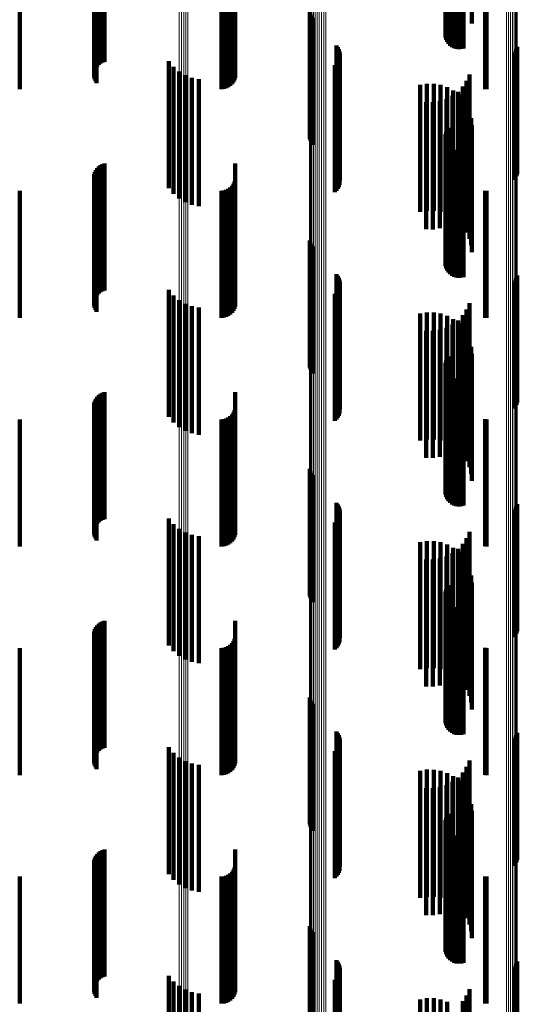
# Model space of a CAD drawing. Units: metres. Extents: x 0.02 to 0.11, y -0.59 to 0.65.
# Drawn here: x 0.05 to 0.07, y 0.47 to 0.5 of the extents above; entities that cross this region are included whole.
import ezdxf

# ---------------------------------------------------------------- set-up
doc = ezdxf.new("R2010")
doc.units = ezdxf.units.M
doc.linetypes.add('AUSGEZOGEN', pattern=[0])
doc.linetypes.add('VERDECKT2_S2', pattern=[0.009, 0.005, -0.004])
doc.layers.add('Standard', color=7, linetype='AUSGEZOGEN', lineweight=13)

msp = doc.modelspace()

# ---------------------------------------------------------------- linework, layer by layer
at = {"layer": 'Standard', "color": 253, "linetype": 'VERDECKT2_S2', "lineweight": 140, "transparency": 33554687}
for p, q in [((0.063397, 0.509284), (0.063397, 0.504284)), ((0.04894, 0.507772), (0.04894, 0.502772)), ((0.054086, 0.507767), (0.054086, 0.502767)), ((0.048562, 0.507436), (0.048562, 0.502436)), ((0.0486, 0.507515), (0.0486, 0.502515)), ((0.048649, 0.507587), (0.048649, 0.502587)), ((0.04871, 0.507651), (0.04871, 0.502651)), ((0.048779, 0.507703), (0.048779, 0.502703)), ((0.048857, 0.507744), (0.048857, 0.502744)), ((0.048527, 0.507266), (0.048527, 0.502266)), ((0.048531, 0.507178), (0.048531, 0.502178)), ((0.048538, 0.507352), (0.048538, 0.502352)), ((0.048549, 0.507093), (0.048549, 0.502093)), ((0.04858, 0.507011), (0.04858, 0.502011)), ((0.054054, 0.507058), (0.054054, 0.502058)), ((0.054078, 0.50715), (0.054078, 0.50215)), ((0.062438, 0.506983), (0.062438, 0.504101)), ((0.062494, 0.507042), (0.062494, 0.504178)), ((0.0456, 0.5067), (0.0456, 0.5017)), ((0.048623, 0.506935), (0.048623, 0.501935)), ((0.053542, 0.5067), (0.053542, 0.5017)), ((0.053637, 0.506708), (0.053637, 0.501708)), ((0.053728, 0.506733), (0.053728, 0.501733)), ((0.053814, 0.506773), (0.053814, 0.501773)), ((0.053892, 0.506827), (0.053892, 0.501827)), ((0.053959, 0.506894), (0.053959, 0.501894)), ((0.054014, 0.506972), (0.054014, 0.501972)), ((0.06236, 0.506773), (0.06236, 0.503831)), ((0.062366, 0.5067), (0.062366, 0.503737)), ((0.06237, 0.506846), (0.06237, 0.503925)), ((0.062388, 0.506629), (0.062388, 0.503645)), ((0.062396, 0.506917), (0.062396, 0.504016)), ((0.063922, 0.506703), (0.063922, 0.501703)), ((0.06398, 0.5067), (0.06398, 0.5017)), ((0.062427, 0.506561), (0.062427, 0.503558)), ((0.062479, 0.5065), (0.062479, 0.503479)), ((0.062544, 0.506447), (0.062544, 0.503411)), ((0.062621, 0.506404), (0.062621, 0.503355)), ((0.062706, 0.506371), (0.062706, 0.503313)), ((0.062796, 0.50635), (0.062796, 0.503286)), ((0.062891, 0.506342), (0.062891, 0.503276)), ((0.062985, 0.506347), (0.062985, 0.503281)), ((0.063077, 0.506364), (0.063077, 0.503304)), ((0.057023, 0.504747), (0.057023, 0.500371)), ((0.057049, 0.504661), (0.057049, 0.500306)), ((0.057089, 0.504581), (0.057089, 0.500245)), ((0.057142, 0.504508), (0.057142, 0.50019)), ((0.058079, 0.503418), (0.058079, 0.499362)), ((0.058131, 0.503348), (0.058131, 0.499308)), ((0.05817, 0.50327), (0.05817, 0.499249)), ((0.058197, 0.503187), (0.058197, 0.499186)), ((0.05821, 0.503101), (0.05821, 0.499121)), ((0.065072, 0.503127), (0.065072, 0.499141)), ((0.065124, 0.503198), (0.065124, 0.499194)), ((0.065164, 0.503275), (0.065164, 0.499254)), ((0.065191, 0.503359), (0.065191, 0.499317)), ((0.051478, 0.502796), (0.051478, 0.497796)), ((0.058124, 0.502769), (0.058124, 0.498869)), ((0.058166, 0.502845), (0.058166, 0.498927)), ((0.058194, 0.502928), (0.058194, 0.49899)), ((0.051658, 0.502578), (0.051658, 0.497578)), ((0.051872, 0.502395), (0.051872, 0.497395)), ((0.058008, 0.502639), (0.058008, 0.49877)), ((0.058072, 0.502699), (0.058072, 0.498816)), ((0.052115, 0.502251), (0.052115, 0.497251)), ((0.052379, 0.502151), (0.052379, 0.497151)), ((0.052656, 0.502098), (0.052656, 0.497098)), ((0.063195, 0.502025), (0.063195, 0.497025)), ((0.063306, 0.502274), (0.063306, 0.497274)), ((0.06137, 0.501868), (0.06137, 0.501367)), ((0.061635, 0.501911), (0.061635, 0.501401)), ((0.061904, 0.50191), (0.061904, 0.5014)), ((0.062169, 0.501865), (0.062169, 0.501365)), ((0.062424, 0.501777), (0.062424, 0.501297)), ((0.06266, 0.501649), (0.06266, 0.501197)), ((0.062858, 0.501599), (0.062858, 0.496599)), ((0.063045, 0.501798), (0.063045, 0.496798)), ((0.06137, 0.501367), (0.06137, 0.496868)), ((0.061599, 0.501186), (0.061599, 0.496186)), ((0.061635, 0.501401), (0.061635, 0.496911)), ((0.061871, 0.501181), (0.061871, 0.496181)), ((0.061904, 0.5014), (0.061904, 0.49691)), ((0.062141, 0.501222), (0.062141, 0.496222)), ((0.062169, 0.501365), (0.062169, 0.496865)), ((0.0624, 0.501307), (0.0624, 0.496307)), ((0.062424, 0.501297), (0.062424, 0.496777)), ((0.062641, 0.501434), (0.062641, 0.496434)), ((0.06266, 0.501197), (0.06266, 0.496649)), ((0.062872, 0.501483), (0.062872, 0.501069)), ((0.063054, 0.501285), (0.063054, 0.500915)), ((0.062872, 0.501069), (0.062872, 0.496483)), ((0.063054, 0.500915), (0.063054, 0.496285)), ((0.063201, 0.501059), (0.063201, 0.50074)), ((0.063308, 0.500813), (0.063308, 0.500548)), ((0.063201, 0.50074), (0.063201, 0.496059)), ((0.063308, 0.500548), (0.063308, 0.495813)), ((0.063374, 0.500552), (0.063374, 0.500346)), ((0.057023, 0.500371), (0.057023, 0.499747)), ((0.057049, 0.500306), (0.057049, 0.499661)), ((0.057089, 0.500245), (0.057089, 0.499581)), ((0.057142, 0.50019), (0.057142, 0.499508)), ((0.062396, 0.500016), (0.062396, 0.496777)), ((0.062438, 0.500101), (0.062438, 0.496842)), ((0.062494, 0.500178), (0.062494, 0.4969)), ((0.063374, 0.500346), (0.063374, 0.495552)), ((0.063397, 0.500284), (0.063397, 0.500138)), ((0.063397, 0.500138), (0.063397, 0.495284)), ((0.06236, 0.499831), (0.06236, 0.496637)), ((0.062366, 0.499737), (0.062366, 0.496565)), ((0.06237, 0.499925), (0.06237, 0.496708)), ((0.062388, 0.499645), (0.062388, 0.496495)), ((0.058079, 0.499362), (0.058079, 0.498418)), ((0.058131, 0.499308), (0.058131, 0.498348)), ((0.05817, 0.499249), (0.05817, 0.49827)), ((0.062427, 0.499558), (0.062427, 0.496429)), ((0.062479, 0.499479), (0.062479, 0.496369)), ((0.062544, 0.499411), (0.062544, 0.496317)), ((0.062621, 0.499355), (0.062621, 0.496275)), ((0.062706, 0.499313), (0.062706, 0.496243)), ((0.062796, 0.499286), (0.062796, 0.496222)), ((0.062891, 0.499276), (0.062891, 0.496214)), ((0.062985, 0.499281), (0.062985, 0.496219)), ((0.063077, 0.499304), (0.063077, 0.496236)), ((0.065164, 0.499254), (0.065164, 0.498275)), ((0.065191, 0.499317), (0.065191, 0.498359)), ((0.058124, 0.498869), (0.058124, 0.497769)), ((0.058166, 0.498927), (0.058166, 0.497845)), ((0.058194, 0.49899), (0.058194, 0.497928)), ((0.058197, 0.499186), (0.058197, 0.498187)), ((0.05821, 0.499121), (0.05821, 0.498101)), ((0.065072, 0.499141), (0.065072, 0.498127)), ((0.065124, 0.499194), (0.065124, 0.498198)), ((0.0486, 0.498515), (0.0486, 0.493515)), ((0.048649, 0.498587), (0.048649, 0.493587)), ((0.04871, 0.498651), (0.04871, 0.493651)), ((0.048779, 0.498703), (0.048779, 0.493703)), ((0.048857, 0.498744), (0.048857, 0.493744)), ((0.04894, 0.498772), (0.04894, 0.493772)), ((0.054086, 0.498767), (0.054086, 0.493767)), ((0.058008, 0.49877), (0.058008, 0.497639)), ((0.058072, 0.498816), (0.058072, 0.497699)), ((0.048527, 0.498266), (0.048527, 0.493266)), ((0.048531, 0.498178), (0.048531, 0.493178)), ((0.048538, 0.498352), (0.048538, 0.493352)), ((0.048549, 0.498093), (0.048549, 0.493093)), ((0.048562, 0.498436), (0.048562, 0.493436)), ((0.054078, 0.49815), (0.054078, 0.49315)), ((0.0456, 0.4977), (0.0456, 0.4927)), ((0.04858, 0.498011), (0.04858, 0.493011)), ((0.048623, 0.497935), (0.048623, 0.492935)), ((0.053542, 0.4977), (0.053542, 0.4927)), ((0.053637, 0.497708), (0.053637, 0.492708)), ((0.053728, 0.497733), (0.053728, 0.492733)), ((0.053814, 0.497773), (0.053814, 0.492773)), ((0.053892, 0.497827), (0.053892, 0.492827)), ((0.053959, 0.497894), (0.053959, 0.492894)), ((0.054014, 0.497972), (0.054014, 0.492972)), ((0.054054, 0.498058), (0.054054, 0.493058)), ((0.063922, 0.497703), (0.063922, 0.492703)), ((0.06398, 0.4977), (0.06398, 0.4927)), ((0.062494, 0.4969), (0.062494, 0.495178)), ((0.06236, 0.496637), (0.06236, 0.494831)), ((0.062366, 0.496565), (0.062366, 0.494737)), ((0.06237, 0.496708), (0.06237, 0.494925)), ((0.062396, 0.496777), (0.062396, 0.495016)), ((0.062438, 0.496842), (0.062438, 0.495101)), ((0.062388, 0.496495), (0.062388, 0.494645)), ((0.062427, 0.496429), (0.062427, 0.494558)), ((0.062479, 0.496369), (0.062479, 0.494479)), ((0.062544, 0.496317), (0.062544, 0.494411)), ((0.062621, 0.496275), (0.062621, 0.494355)), ((0.062706, 0.496243), (0.062706, 0.494313)), ((0.062796, 0.496222), (0.062796, 0.494286)), ((0.062891, 0.496214), (0.062891, 0.494276)), ((0.062985, 0.496219), (0.062985, 0.494281)), ((0.063077, 0.496236), (0.063077, 0.494304)), ((0.057023, 0.495747), (0.057023, 0.490747)), ((0.057049, 0.495661), (0.057049, 0.490661)), ((0.057089, 0.495581), (0.057089, 0.490581)), ((0.057142, 0.495508), (0.057142, 0.490508)), ((0.058079, 0.494418), (0.058079, 0.489418)), ((0.058131, 0.494348), (0.058131, 0.489348)), ((0.05817, 0.49427), (0.05817, 0.48927)), ((0.058197, 0.494187), (0.058197, 0.489187)), ((0.065124, 0.494198), (0.065124, 0.489198)), ((0.065164, 0.494275), (0.065164, 0.489275)), ((0.065191, 0.494359), (0.065191, 0.489359)), ((0.058166, 0.493845), (0.058166, 0.488845)), ((0.058194, 0.493928), (0.058194, 0.488928)), ((0.05821, 0.494101), (0.05821, 0.489101)), ((0.065072, 0.494127), (0.065072, 0.489127)), ((0.051478, 0.493796), (0.051478, 0.488796)), ((0.051658, 0.493578), (0.051658, 0.488578)), ((0.058008, 0.493639), (0.058008, 0.488639)), ((0.058072, 0.493699), (0.058072, 0.488699)), ((0.058124, 0.493769), (0.058124, 0.488769)), ((0.051872, 0.493395), (0.051872, 0.488395)), ((0.052115, 0.493251), (0.052115, 0.488251)), ((0.052379, 0.493151), (0.052379, 0.488151)), ((0.052656, 0.493098), (0.052656, 0.488098)), ((0.063195, 0.493025), (0.063195, 0.488025)), ((0.063306, 0.493274), (0.063306, 0.488274)), ((0.06137, 0.492868), (0.06137, 0.491346)), ((0.061635, 0.492911), (0.061635, 0.491379)), ((0.061904, 0.49291), (0.061904, 0.491378)), ((0.062169, 0.492865), (0.062169, 0.491344)), ((0.062424, 0.492777), (0.062424, 0.491277)), ((0.06266, 0.492649), (0.06266, 0.491179)), ((0.063045, 0.492798), (0.063045, 0.487798)), ((0.0624, 0.492307), (0.0624, 0.487307)), ((0.062641, 0.492434), (0.062641, 0.487434)), ((0.062858, 0.492599), (0.062858, 0.487599)), ((0.062872, 0.492483), (0.062872, 0.491053)), ((0.063054, 0.492285), (0.063054, 0.490903)), ((0.061599, 0.492186), (0.061599, 0.487186)), ((0.061871, 0.492181), (0.061871, 0.487181)), ((0.062141, 0.492222), (0.062141, 0.487222)), ((0.063201, 0.492059), (0.063201, 0.490731)), ((0.063308, 0.491813), (0.063308, 0.490544)), ((0.063374, 0.491552), (0.063374, 0.490346)), ((0.06137, 0.491346), (0.06137, 0.487868)), ((0.061635, 0.491379), (0.061635, 0.487911)), ((0.061904, 0.491378), (0.061904, 0.48791)), ((0.062169, 0.491344), (0.062169, 0.487865)), ((0.062424, 0.491277), (0.062424, 0.487777)), ((0.062438, 0.491101), (0.062438, 0.486379)), ((0.062494, 0.491178), (0.062494, 0.486436)), ((0.06266, 0.491179), (0.06266, 0.487649)), ((0.063397, 0.491284), (0.063397, 0.490142)), ((0.06236, 0.490831), (0.06236, 0.486178)), ((0.062366, 0.490737), (0.062366, 0.486108)), ((0.06237, 0.490925), (0.06237, 0.486248)), ((0.062396, 0.491016), (0.062396, 0.486316)), ((0.062872, 0.491053), (0.062872, 0.487483)), ((0.063054, 0.490903), (0.063054, 0.487285)), ((0.063201, 0.490731), (0.063201, 0.487059)), ((0.062388, 0.490645), (0.062388, 0.48604)), ((0.062427, 0.490558), (0.062427, 0.485976)), ((0.062479, 0.490479), (0.062479, 0.485917)), ((0.062544, 0.490411), (0.062544, 0.485866)), ((0.062621, 0.490355), (0.062621, 0.485825)), ((0.062706, 0.490313), (0.062706, 0.485793)), ((0.063308, 0.490544), (0.063308, 0.486813)), ((0.063374, 0.490346), (0.063374, 0.486552)), ((0.062796, 0.490286), (0.062796, 0.485773)), ((0.062891, 0.490276), (0.062891, 0.485766)), ((0.062985, 0.490281), (0.062985, 0.48577)), ((0.063077, 0.490304), (0.063077, 0.485786)), ((0.063397, 0.490142), (0.063397, 0.486284)), ((0.048649, 0.489587), (0.048649, 0.488853)), ((0.04871, 0.489651), (0.04871, 0.488901)), ((0.048779, 0.489703), (0.048779, 0.488941)), ((0.048857, 0.489744), (0.048857, 0.488972)), ((0.04894, 0.489772), (0.04894, 0.488993)), ((0.054086, 0.489767), (0.054086, 0.484767)), ((0.048527, 0.489266), (0.048527, 0.488609)), ((0.048531, 0.489178), (0.048531, 0.488542)), ((0.048538, 0.489352), (0.048538, 0.488675)), ((0.048562, 0.489436), (0.048562, 0.488738)), ((0.0486, 0.489515), (0.0486, 0.488799)), ((0.054078, 0.48915), (0.054078, 0.48415)), ((0.048549, 0.489093), (0.048549, 0.488477)), ((0.04858, 0.489011), (0.04858, 0.488415)), ((0.0486, 0.488799), (0.0486, 0.484515)), ((0.048623, 0.488935), (0.048623, 0.488358)), ((0.048649, 0.488853), (0.048649, 0.484587)), ((0.04871, 0.488901), (0.04871, 0.484651)), ((0.048779, 0.488941), (0.048779, 0.484703)), ((0.048857, 0.488972), (0.048857, 0.484744)), ((0.04894, 0.488993), (0.04894, 0.484772)), ((0.053814, 0.488773), (0.053814, 0.483773)), ((0.053892, 0.488827), (0.053892, 0.483827)), ((0.053959, 0.488894), (0.053959, 0.483894)), ((0.054014, 0.488972), (0.054014, 0.483972)), ((0.054054, 0.489058), (0.054054, 0.484058)), ((0.0456, 0.4887), (0.0456, 0.4837)), ((0.048527, 0.488609), (0.048527, 0.484266)), ((0.048531, 0.488542), (0.048531, 0.484178)), ((0.048538, 0.488675), (0.048538, 0.484352)), ((0.048549, 0.488477), (0.048549, 0.484093)), ((0.048562, 0.488738), (0.048562, 0.484436)), ((0.04858, 0.488415), (0.04858, 0.484011)), ((0.053542, 0.4887), (0.053542, 0.4837)), ((0.053637, 0.488708), (0.053637, 0.483708)), ((0.053728, 0.488733), (0.053728, 0.483733)), ((0.063922, 0.488703), (0.063922, 0.483703)), ((0.06398, 0.4887), (0.06398, 0.4837)), ((0.048623, 0.488358), (0.048623, 0.483935)), ((0.057023, 0.486747), (0.057023, 0.481747)), ((0.057049, 0.486661), (0.057049, 0.481661)), ((0.057089, 0.486581), (0.057089, 0.481581)), ((0.057142, 0.486508), (0.057142, 0.481508)), ((0.062494, 0.486436), (0.062494, 0.486436)), ((0.06236, 0.486178), (0.06236, 0.485831)), ((0.062366, 0.486108), (0.062366, 0.485737)), ((0.06237, 0.486248), (0.06237, 0.485925)), ((0.062396, 0.486316), (0.062396, 0.486316)), ((0.062438, 0.486379), (0.062438, 0.486379)), ((0.062388, 0.48604), (0.062388, 0.485645)), ((0.062427, 0.485976), (0.062427, 0.485558)), ((0.062479, 0.485917), (0.062479, 0.485479)), ((0.062544, 0.485866), (0.062544, 0.485411)), ((0.062621, 0.485825), (0.062621, 0.485355)), ((0.062706, 0.485793), (0.062706, 0.485313)), ((0.062796, 0.485773), (0.062796, 0.485286)), ((0.062891, 0.485766), (0.062891, 0.485276)), ((0.062985, 0.48577), (0.062985, 0.485281)), ((0.063077, 0.485786), (0.063077, 0.485304)), ((0.058079, 0.485418), (0.058079, 0.480418)), ((0.058131, 0.485348), (0.058131, 0.480348)), ((0.05817, 0.48527), (0.05817, 0.48027)), ((0.065164, 0.485275), (0.065164, 0.480275)), ((0.065191, 0.485359), (0.065191, 0.480359)), ((0.058194, 0.484928), (0.058194, 0.479928)), ((0.058197, 0.485187), (0.058197, 0.480187)), ((0.05821, 0.485101), (0.05821, 0.480101)), ((0.065072, 0.485127), (0.065072, 0.480127)), ((0.065124, 0.485198), (0.065124, 0.480198)), ((0.051478, 0.484796), (0.051478, 0.479796)), ((0.051658, 0.484578), (0.051658, 0.479578)), ((0.058008, 0.484639), (0.058008, 0.479639)), ((0.058072, 0.484699), (0.058072, 0.479699)), ((0.058124, 0.484769), (0.058124, 0.479769)), ((0.058166, 0.484845), (0.058166, 0.479845)), ((0.051872, 0.484395), (0.051872, 0.479395)), ((0.052115, 0.484251), (0.052115, 0.479251)), ((0.052379, 0.484151), (0.052379, 0.479151)), ((0.063306, 0.484274), (0.063306, 0.479274)), ((0.052656, 0.484098), (0.052656, 0.479098)), ((0.06137, 0.483868), (0.06137, 0.481006)), ((0.061635, 0.483911), (0.061635, 0.481039)), ((0.061904, 0.48391), (0.061904, 0.481038)), ((0.062169, 0.483865), (0.062169, 0.481004)), ((0.062424, 0.483777), (0.062424, 0.480939)), ((0.063045, 0.483798), (0.063045, 0.478798)), ((0.063195, 0.484025), (0.063195, 0.479025)), ((0.062641, 0.483434), (0.062641, 0.478434)), ((0.06266, 0.483649), (0.06266, 0.480844)), ((0.062858, 0.483599), (0.062858, 0.478599)), ((0.062872, 0.483483), (0.062872, 0.480721)), ((0.061599, 0.483186), (0.061599, 0.478186)), ((0.061871, 0.483181), (0.061871, 0.478181)), ((0.062141, 0.483222), (0.062141, 0.478222)), ((0.0624, 0.483307), (0.0624, 0.478307)), ((0.063054, 0.483285), (0.063054, 0.480573)), ((0.063201, 0.483059), (0.063201, 0.480406)), ((0.063308, 0.482813), (0.063308, 0.480223)), ((0.062494, 0.482178), (0.062494, 0.477178)), ((0.063374, 0.482552), (0.063374, 0.480029)), ((0.063397, 0.482284), (0.063397, 0.47983)), ((0.06236, 0.481831), (0.06236, 0.476831)), ((0.06237, 0.481925), (0.06237, 0.476925)), ((0.062396, 0.482016), (0.062396, 0.477016)), ((0.062438, 0.482101), (0.062438, 0.477101)), ((0.062366, 0.481737), (0.062366, 0.476737)), ((0.062388, 0.481645), (0.062388, 0.476645)), ((0.062427, 0.481558), (0.062427, 0.476558)), ((0.062479, 0.481479), (0.062479, 0.476479)), ((0.062544, 0.481411), (0.062544, 0.476411)), ((0.06137, 0.481006), (0.06137, 0.478868)), ((0.061635, 0.481039), (0.061635, 0.478911)), ((0.061904, 0.481038), (0.061904, 0.47891)), ((0.062621, 0.481355), (0.062621, 0.476355)), ((0.062706, 0.481313), (0.062706, 0.476313)), ((0.062796, 0.481286), (0.062796, 0.476286)), ((0.062891, 0.481276), (0.062891, 0.476276)), ((0.062985, 0.481281), (0.062985, 0.476281)), ((0.063077, 0.481304), (0.063077, 0.476304)), ((0.04871, 0.480651), (0.04871, 0.478617)), ((0.048779, 0.480703), (0.048779, 0.478656)), ((0.048857, 0.480744), (0.048857, 0.478686)), ((0.04894, 0.480772), (0.04894, 0.478707)), ((0.054086, 0.480767), (0.054086, 0.475767)), ((0.062169, 0.481004), (0.062169, 0.478865)), ((0.062424, 0.480939), (0.062424, 0.478777)), ((0.06266, 0.480844), (0.06266, 0.478649)), ((0.062872, 0.480721), (0.062872, 0.478483)), ((0.048527, 0.480266), (0.048527, 0.478331)), ((0.048538, 0.480352), (0.048538, 0.478395)), ((0.048562, 0.480436), (0.048562, 0.478458)), ((0.0486, 0.480515), (0.0486, 0.478516)), ((0.048649, 0.480587), (0.048649, 0.47857)), ((0.063054, 0.480573), (0.063054, 0.478285)), ((0.063201, 0.480406), (0.063201, 0.478059)), ((0.048531, 0.480178), (0.048531, 0.478266)), ((0.048549, 0.480093), (0.048549, 0.478202)), ((0.04858, 0.480011), (0.04858, 0.478142)), ((0.048623, 0.479935), (0.048623, 0.478085)), ((0.053959, 0.479894), (0.053959, 0.474894)), ((0.054014, 0.479972), (0.054014, 0.474972)), ((0.054054, 0.480058), (0.054054, 0.475058)), ((0.054078, 0.48015), (0.054078, 0.47515)), ((0.063308, 0.480223), (0.063308, 0.477813)), ((0.063374, 0.480029), (0.063374, 0.477552)), ((0.0456, 0.4797), (0.0456, 0.4747)), ((0.053542, 0.4797), (0.053542, 0.4747)), ((0.053637, 0.479708), (0.053637, 0.474708)), ((0.053728, 0.479733), (0.053728, 0.474733)), ((0.053814, 0.479773), (0.053814, 0.474773)), ((0.053892, 0.479827), (0.053892, 0.474827)), ((0.063397, 0.47983), (0.063397, 0.477284)), ((0.063922, 0.479703), (0.063922, 0.474703)), ((0.06398, 0.4797), (0.06398, 0.4747)), ((0.048857, 0.478686), (0.048857, 0.475744)), ((0.04894, 0.478707), (0.04894, 0.475772)), ((0.048527, 0.478331), (0.048527, 0.475266)), ((0.048538, 0.478395), (0.048538, 0.475352)), ((0.048562, 0.478458), (0.048562, 0.475436)), ((0.0486, 0.478516), (0.0486, 0.475515)), ((0.048649, 0.47857), (0.048649, 0.475587)), ((0.04871, 0.478617), (0.04871, 0.475651)), ((0.048779, 0.478656), (0.048779, 0.475703)), ((0.048531, 0.478266), (0.048531, 0.475178)), ((0.048549, 0.478202), (0.048549, 0.475092)), ((0.04858, 0.478142), (0.04858, 0.475011)), ((0.048623, 0.478085), (0.048623, 0.474935)), ((0.057023, 0.477747), (0.057023, 0.472747)), ((0.057049, 0.477661), (0.057049, 0.472661)), ((0.057089, 0.477581), (0.057089, 0.472581)), ((0.057142, 0.477508), (0.057142, 0.472508)), ((0.058079, 0.476418), (0.058079, 0.471418)), ((0.065191, 0.476359), (0.065191, 0.471359)), ((0.058131, 0.476348), (0.058131, 0.471348)), ((0.05817, 0.47627), (0.05817, 0.47127)), ((0.058197, 0.476187), (0.058197, 0.471187)), ((0.05821, 0.476101), (0.05821, 0.471101)), ((0.065072, 0.476127), (0.065072, 0.471127)), ((0.065124, 0.476198), (0.065124, 0.471198)), ((0.065164, 0.476275), (0.065164, 0.471275)), ((0.051478, 0.475796), (0.051478, 0.475011)), ((0.058008, 0.475639), (0.058008, 0.470639)), ((0.058072, 0.475699), (0.058072, 0.470699)), ((0.058124, 0.475769), (0.058124, 0.470769)), ((0.058166, 0.475845), (0.058166, 0.470845)), ((0.058194, 0.475928), (0.058194, 0.470928)), ((0.051658, 0.475578), (0.051658, 0.474849)), ((0.051872, 0.475395), (0.051872, 0.474713)), ((0.052115, 0.475251), (0.052115, 0.474606)), ((0.063306, 0.475274), (0.063306, 0.474624)), ((0.051478, 0.475011), (0.051478, 0.470796)), ((0.051658, 0.474849), (0.051658, 0.470578)), ((0.052379, 0.475151), (0.052379, 0.474532)), ((0.052656, 0.475098), (0.052656, 0.474493)), ((0.06137, 0.474868), (0.06137, 0.470359)), ((0.061635, 0.474911), (0.061635, 0.47039)), ((0.061904, 0.47491), (0.061904, 0.47039)), ((0.062169, 0.474865), (0.062169, 0.470357)), ((0.063195, 0.475025), (0.063195, 0.474439)), ((0.051872, 0.474713), (0.051872, 0.470395)), ((0.052115, 0.474606), (0.052115, 0.470251)), ((0.052379, 0.474532), (0.052379, 0.470151)), ((0.052656, 0.474493), (0.052656, 0.470098)), ((0.062424, 0.474777), (0.062424, 0.470293)), ((0.062641, 0.474434), (0.062641, 0.473999)), ((0.06266, 0.474649), (0.06266, 0.4702)), ((0.062858, 0.474599), (0.062858, 0.474122)), ((0.062872, 0.474483), (0.062872, 0.47008)), ((0.063045, 0.474798), (0.063045, 0.47427)), ((0.063195, 0.474439), (0.063195, 0.470025)), ((0.063306, 0.474624), (0.063306, 0.470274)), ((0.061599, 0.474186), (0.061599, 0.473815)), ((0.061871, 0.474181), (0.061871, 0.473812)), ((0.062141, 0.474222), (0.062141, 0.473842)), ((0.0624, 0.474307), (0.0624, 0.473905)), ((0.062858, 0.474122), (0.062858, 0.469599)), ((0.063045, 0.47427), (0.063045, 0.469798)), ((0.063054, 0.474285), (0.063054, 0.469936)), ((0.063201, 0.474059), (0.063201, 0.469772)), ((0.061599, 0.473815), (0.061599, 0.469186)), ((0.061871, 0.473812), (0.061871, 0.469181)), ((0.062141, 0.473842), (0.062141, 0.469222)), ((0.0624, 0.473905), (0.0624, 0.469307)), ((0.062641, 0.473999), (0.062641, 0.469434)), ((0.063308, 0.473813), (0.063308, 0.469594)), ((0.063374, 0.473552), (0.063374, 0.469405)), ((0.063397, 0.473284), (0.063397, 0.46921)), ((0.06237, 0.472925), (0.06237, 0.467925)), ((0.062396, 0.473016), (0.062396, 0.468016)), ((0.062438, 0.473101), (0.062438, 0.468101)), ((0.062494, 0.473178), (0.062494, 0.468178)), ((0.06236, 0.472831), (0.06236, 0.467831)), ((0.062366, 0.472737), (0.062366, 0.467737)), ((0.062388, 0.472645), (0.062388, 0.467645)), ((0.062427, 0.472558), (0.062427, 0.467558)), ((0.062479, 0.472479), (0.062479, 0.467479)), ((0.062544, 0.472411), (0.062544, 0.467411)), ((0.062621, 0.472355), (0.062621, 0.467355)), ((0.062706, 0.472313), (0.062706, 0.467313)), ((0.062796, 0.472286), (0.062796, 0.467286)), ((0.062891, 0.472276), (0.062891, 0.467276)), ((0.062985, 0.472281), (0.062985, 0.467281)), ((0.063077, 0.472304), (0.063077, 0.467304)), ((0.048857, 0.471744), (0.048857, 0.468093)), ((0.04894, 0.471772), (0.04894, 0.468114)), ((0.054086, 0.471767), (0.054086, 0.466767)), ((0.048538, 0.471352), (0.048538, 0.467809)), ((0.048562, 0.471436), (0.048562, 0.46787)), ((0.0486, 0.471515), (0.0486, 0.467928)), ((0.048649, 0.471587), (0.048649, 0.46798)), ((0.04871, 0.471651), (0.04871, 0.468026)), ((0.048779, 0.471703), (0.048779, 0.468064)), ((0.048527, 0.471266), (0.048527, 0.467746)), ((0.048531, 0.471178), (0.048531, 0.467683)), ((0.048549, 0.471092), (0.048549, 0.467621)), ((0.04858, 0.471011), (0.04858, 0.467562)), ((0.048623, 0.470935), (0.048623, 0.467507)), ((0.054014, 0.470972), (0.054014, 0.465972)), ((0.054054, 0.471058), (0.054054, 0.466058)), ((0.054078, 0.47115), (0.054078, 0.46615)), ((0.0456, 0.4707), (0.0456, 0.4657)), ((0.053542, 0.4707), (0.053542, 0.4657)), ((0.053637, 0.470708), (0.053637, 0.465708)), ((0.053728, 0.470733), (0.053728, 0.465733)), ((0.053814, 0.470773), (0.053814, 0.465773)), ((0.053892, 0.470827), (0.053892, 0.465827)), ((0.053959, 0.470894), (0.053959, 0.465894)), ((0.063922, 0.470703), (0.063922, 0.465703)), ((0.06398, 0.4707), (0.06398, 0.4657)), ((0.06137, 0.470359), (0.06137, 0.469868)), ((0.061635, 0.47039), (0.061635, 0.469911)), ((0.061904, 0.47039), (0.061904, 0.46991)), ((0.062169, 0.470357), (0.062169, 0.469865)), ((0.062424, 0.470293), (0.062424, 0.469777)), ((0.06266, 0.4702), (0.06266, 0.469649)), ((0.062872, 0.47008), (0.062872, 0.469483)), ((0.063054, 0.469936), (0.063054, 0.469285)), ((0.063201, 0.469772), (0.063201, 0.469059)), ((0.063308, 0.469594), (0.063308, 0.468813)), ((0.063374, 0.469405), (0.063374, 0.468552)), ((0.063397, 0.46921), (0.063397, 0.468284)), ((0.057023, 0.468747), (0.057023, 0.467813)), ((0.057049, 0.468661), (0.057049, 0.467752)), ((0.057089, 0.468581), (0.057089, 0.467696)), ((0.057142, 0.468508), (0.057142, 0.467644)), ((0.048562, 0.46787), (0.048562, 0.466436)), ((0.0486, 0.467928), (0.0486, 0.466515)), ((0.048649, 0.46798), (0.048649, 0.466587)), ((0.04871, 0.468026), (0.04871, 0.466651)), ((0.048779, 0.468064), (0.048779, 0.466703)), ((0.048857, 0.468093), (0.048857, 0.466744)), ((0.04894, 0.468114), (0.04894, 0.466772)), ((0.048527, 0.467746), (0.048527, 0.466266)), ((0.048531, 0.467683), (0.048531, 0.466178)), ((0.048538, 0.467809), (0.048538, 0.466352)), ((0.048549, 0.467621), (0.048549, 0.466092)), ((0.04858, 0.467562), (0.04858, 0.466011)), ((0.048623, 0.467507), (0.048623, 0.465935)), ((0.057023, 0.467813), (0.057023, 0.463747)), ((0.057049, 0.467752), (0.057049, 0.463661)), ((0.057089, 0.467696), (0.057089, 0.463581)), ((0.057142, 0.467644), (0.057142, 0.463508)), ((0.058079, 0.467418), (0.058079, 0.466873)), ((0.058131, 0.467348), (0.058131, 0.466824)), ((0.05817, 0.46727), (0.05817, 0.466769)), ((0.058197, 0.467187), (0.058197, 0.46671)), ((0.05821, 0.467101), (0.05821, 0.466649)), ((0.065072, 0.467127), (0.065072, 0.466668)), ((0.065124, 0.467198), (0.065124, 0.466717)), ((0.065164, 0.467275), (0.065164, 0.466773)), ((0.065191, 0.467359), (0.065191, 0.466832)), ((0.051478, 0.466796), (0.051478, 0.464505)), ((0.058072, 0.466699), (0.058072, 0.466365)), ((0.058079, 0.466873), (0.058079, 0.462418)), ((0.058124, 0.466769), (0.058124, 0.466414)), ((0.058131, 0.466824), (0.058131, 0.462348)), ((0.058166, 0.466845), (0.058166, 0.466468)), ((0.05817, 0.466769), (0.05817, 0.46227)), ((0.058194, 0.466928), (0.058194, 0.466527)), ((0.058197, 0.46671), (0.058197, 0.462187)), ((0.065072, 0.466668), (0.065072, 0.462127)), ((0.065124, 0.466717), (0.065124, 0.462198)), ((0.065164, 0.466773), (0.065164, 0.462275)), ((0.065191, 0.466832), (0.065191, 0.462359)), ((0.051658, 0.466578), (0.051658, 0.464347)), ((0.051872, 0.466395), (0.051872, 0.464214)), ((0.058008, 0.466639), (0.058008, 0.466323)), ((0.058008, 0.466323), (0.058008, 0.461639)), ((0.058072, 0.466365), (0.058072, 0.461699)), ((0.058124, 0.466414), (0.058124, 0.461769)), ((0.058166, 0.466468), (0.058166, 0.461845)), ((0.058194, 0.466527), (0.058194, 0.461928)), ((0.05821, 0.466649), (0.05821, 0.462101)), ((0.052115, 0.466251), (0.052115, 0.46411)), ((0.052379, 0.466151), (0.052379, 0.464038)), ((0.052656, 0.466098), (0.052656, 0.463999)), ((0.061635, 0.465911), (0.061635, 0.460911)), ((0.061904, 0.46591), (0.061904, 0.46091)), ((0.063195, 0.466025), (0.063195, 0.463946)), ((0.063306, 0.466274), (0.063306, 0.464127)), ((0.06137, 0.465868), (0.06137, 0.460868)), ((0.062169, 0.465865), (0.062169, 0.460865)), ((0.062424, 0.465777), (0.062424, 0.460777)), ((0.063045, 0.465798), (0.063045, 0.463782))]:
    msp.add_line(p, q, dxfattribs=at)
at = {"layer": 'Standard', "color": 7, "linetype": 'AUSGEZOGEN', "lineweight": 13, "transparency": 33554687}
for points in [[(0.057063, 0.510861), (0.057063, 0.500637), (0.057063, 0.490089), (0.057063, 0.479227), (0.057063, 0.46806), (0.057063, 0.456601), (0.057063, 0.44486), (0.057063, 0.432851), (0.057063, 0.420585), (0.057063, 0.408076), (0.057063, 0.395338), (0.057063, 0.382384), (0.057063, 0.369228)], [(0.057108, 0.510921), (0.057108, 0.500696), (0.057108, 0.490147), (0.057108, 0.479283), (0.057108, 0.468115), (0.057108, 0.456654), (0.057108, 0.444912), (0.057108, 0.432901), (0.057108, 0.420634), (0.057108, 0.408123), (0.057108, 0.395383), (0.057108, 0.382428), (0.057108, 0.369271)], [(0.057165, 0.510975), (0.057165, 0.500749), (0.057165, 0.490198), (0.057165, 0.479333), (0.057165, 0.468164), (0.057165, 0.456702), (0.057165, 0.444959), (0.057165, 0.432946), (0.057165, 0.420677), (0.057165, 0.408166), (0.057165, 0.395424), (0.057165, 0.382467), (0.057165, 0.369309)], [(0.057233, 0.511021), (0.057233, 0.500793), (0.057233, 0.490242), (0.057233, 0.479376), (0.057233, 0.468205), (0.057233, 0.456742), (0.057233, 0.444998), (0.057233, 0.432984), (0.057233, 0.420714), (0.057233, 0.408201), (0.057233, 0.395459), (0.057233, 0.3825), (0.057233, 0.369341)], [(0.057309, 0.511057), (0.057309, 0.500829), (0.057309, 0.490277), (0.057309, 0.47941), (0.057309, 0.468239), (0.057309, 0.456775), (0.057309, 0.445029), (0.057309, 0.433015), (0.057309, 0.420744), (0.057309, 0.40823), (0.057309, 0.395486), (0.057309, 0.382527), (0.057309, 0.369367)], [(0.057392, 0.511083), (0.057392, 0.500854), (0.057392, 0.490302), (0.057392, 0.479434), (0.057392, 0.468262), (0.057392, 0.456798), (0.057392, 0.445052), (0.057392, 0.433037), (0.057392, 0.420765), (0.057392, 0.408251), (0.057392, 0.395506), (0.057392, 0.382546), (0.057392, 0.369385)], [(0.05748, 0.511098), (0.05748, 0.500869), (0.05748, 0.490316), (0.05748, 0.479448), (0.05748, 0.468276), (0.05748, 0.456811), (0.05748, 0.445065), (0.05748, 0.433049), (0.05748, 0.420778), (0.05748, 0.408263), (0.05748, 0.395518), (0.05748, 0.382557), (0.05748, 0.369396)], [(0.057569, 0.511102), (0.057569, 0.500873), (0.057569, 0.49032), (0.057569, 0.479452), (0.057569, 0.46828), (0.057569, 0.456815), (0.057569, 0.445068), (0.057569, 0.433053), (0.057569, 0.420781), (0.057569, 0.408266), (0.057569, 0.395521), (0.057569, 0.38256), (0.057569, 0.369398)], [(0.057658, 0.511095), (0.057658, 0.500866), (0.057658, 0.490312), (0.057658, 0.479445), (0.057658, 0.468273), (0.057658, 0.456808), (0.057658, 0.445062), (0.057658, 0.433046), (0.057658, 0.420775), (0.057658, 0.40826), (0.057658, 0.395515), (0.057658, 0.382555), (0.057658, 0.369393)], [(0.057011, 0.510658), (0.057011, 0.500439), (0.057011, 0.489895), (0.057011, 0.479037), (0.057011, 0.467876), (0.057011, 0.456421), (0.057011, 0.444686), (0.057011, 0.432681), (0.057011, 0.42042), (0.057011, 0.407917), (0.057011, 0.395184), (0.057011, 0.382235), (0.057011, 0.369086)], [(0.057014, 0.510728), (0.057014, 0.500507), (0.057014, 0.489962), (0.057014, 0.479102), (0.057014, 0.467939), (0.057014, 0.456483), (0.057014, 0.444745), (0.057014, 0.432739), (0.057014, 0.420477), (0.057014, 0.407971), (0.057014, 0.395237), (0.057014, 0.382286), (0.057014, 0.369135)], [(0.057031, 0.510796), (0.057031, 0.500574), (0.057031, 0.490027), (0.057031, 0.479166), (0.057031, 0.468001), (0.057031, 0.456543), (0.057031, 0.444804), (0.057031, 0.432796), (0.057031, 0.420532), (0.057031, 0.408025), (0.057031, 0.395288), (0.057031, 0.382336), (0.057031, 0.369183)], [(0.064765, 0.510025), (0.064765, 0.499819), (0.064765, 0.489289), (0.064765, 0.478445), (0.064765, 0.467299), (0.064765, 0.455859), (0.064765, 0.444139), (0.064765, 0.432151), (0.064765, 0.419906), (0.064765, 0.407419), (0.064765, 0.394703), (0.064765, 0.381771), (0.064765, 0.368639)], [(0.06485, 0.510007), (0.06485, 0.499801), (0.06485, 0.489272), (0.06485, 0.478428), (0.06485, 0.467282), (0.06485, 0.455843), (0.06485, 0.444123), (0.06485, 0.432135), (0.06485, 0.419891), (0.06485, 0.407405), (0.06485, 0.394689), (0.06485, 0.381758), (0.06485, 0.368626)], [(0.064929, 0.509978), (0.064929, 0.499773), (0.064929, 0.489244), (0.064929, 0.478402), (0.064929, 0.467256), (0.064929, 0.455818), (0.064929, 0.444099), (0.064929, 0.432111), (0.064929, 0.419868), (0.064929, 0.407382), (0.064929, 0.394667), (0.064929, 0.381737), (0.064929, 0.368606)], [(0.065002, 0.50994), (0.065002, 0.499736), (0.065002, 0.489208), (0.065002, 0.478366), (0.065002, 0.467221), (0.065002, 0.455784), (0.065002, 0.444066), (0.065002, 0.432079), (0.065002, 0.419837), (0.065002, 0.407352), (0.065002, 0.394638), (0.065002, 0.381709), (0.065002, 0.368579)], [(0.065066, 0.509893), (0.065066, 0.49969), (0.065066, 0.489163), (0.065066, 0.478322), (0.065066, 0.467178), (0.065066, 0.455742), (0.065066, 0.444025), (0.065066, 0.43204), (0.065066, 0.419799), (0.065066, 0.407315), (0.065066, 0.394603), (0.065066, 0.381675), (0.065066, 0.368546)], [(0.065119, 0.509839), (0.065119, 0.499637), (0.065119, 0.489111), (0.065119, 0.478272), (0.065119, 0.467129), (0.065119, 0.455694), (0.065119, 0.443979), (0.065119, 0.431995), (0.065119, 0.419755), (0.065119, 0.407273), (0.065119, 0.394562), (0.065119, 0.381635), (0.065119, 0.368508)], [(0.065161, 0.509779), (0.065161, 0.499578), (0.065161, 0.489054), (0.065161, 0.478216), (0.065161, 0.467075), (0.065161, 0.455641), (0.065161, 0.443927), (0.065161, 0.431945), (0.065161, 0.419706), (0.065161, 0.407226), (0.065161, 0.394516), (0.065161, 0.381591), (0.065161, 0.368466)], [(0.065189, 0.509715), (0.065189, 0.499515), (0.065189, 0.488992), (0.065189, 0.478156), (0.065189, 0.467016), (0.065189, 0.455584), (0.065189, 0.443872), (0.065189, 0.431891), (0.065189, 0.419654), (0.065189, 0.407175), (0.065189, 0.394467), (0.065189, 0.381544), (0.065189, 0.36842)], [(0.051879, 0.505242), (0.051879, 0.495137), (0.051879, 0.484713), (0.051879, 0.473978), (0.051879, 0.462942), (0.051879, 0.451617), (0.051879, 0.440014), (0.051879, 0.428145), (0.051879, 0.416023), (0.051879, 0.40366), (0.051879, 0.391071), (0.051879, 0.378269), (0.051879, 0.365268)], [(0.051971, 0.505248), (0.051971, 0.495143), (0.051971, 0.484719), (0.051971, 0.473983), (0.051971, 0.462947), (0.051971, 0.451622), (0.051971, 0.440019), (0.051971, 0.42815), (0.051971, 0.416028), (0.051971, 0.403665), (0.051971, 0.391076), (0.051971, 0.378273), (0.051971, 0.365272)], [(0.05206, 0.505266), (0.05206, 0.495161), (0.05206, 0.484736), (0.05206, 0.474), (0.05206, 0.462964), (0.05206, 0.451638), (0.05206, 0.440034), (0.05206, 0.428165), (0.05206, 0.416042), (0.05206, 0.403679), (0.05206, 0.391089), (0.05206, 0.378286), (0.05206, 0.365284)], [(0.052144, 0.505295), (0.052144, 0.49519), (0.052144, 0.484764), (0.052144, 0.474027), (0.052144, 0.462991), (0.052144, 0.451664), (0.052144, 0.44006), (0.052144, 0.42819), (0.052144, 0.416066), (0.052144, 0.403702), (0.052144, 0.391112), (0.052144, 0.378308), (0.052144, 0.365305)], [(0.05222, 0.505335), (0.05222, 0.495229), (0.05222, 0.484802), (0.05222, 0.474065), (0.05222, 0.463027), (0.05222, 0.4517), (0.05222, 0.440094), (0.05222, 0.428223), (0.05222, 0.416099), (0.05222, 0.403734), (0.05222, 0.391142), (0.05222, 0.378337), (0.05222, 0.365333)]]:
    msp.add_lwpolyline(points, dxfattribs=at)

doc.saveas('drawing.dxf')
